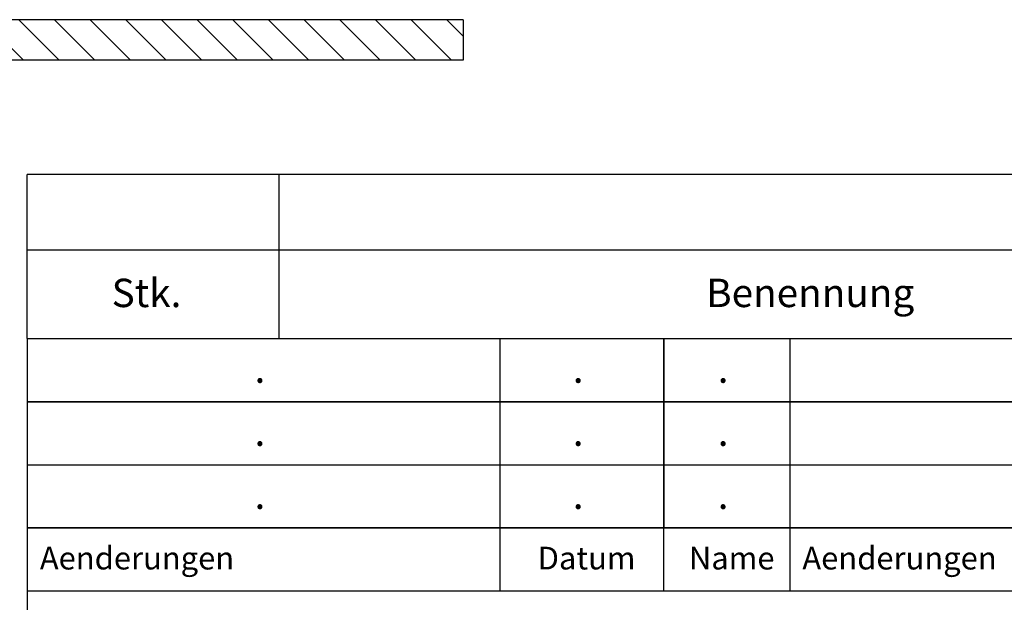
# Model space of a CAD drawing. Units: millimetres. Extents: x 0 to 420, y 0 to 297.
# Drawn here: x 224 to 303, y 44 to 90 of the extents above; entities that cross this region are included whole.
import ezdxf

# ---------------------------------------------------------------- set-up
doc = ezdxf.new("R2010")
doc.units = ezdxf.units.MM
doc.layers.add('Schrank', color=7, linetype='Continuous')
doc.layers.add('System', color=7, linetype='Continuous')

# ---------------------------------------------------------------- blocks, each defined once
blk = doc.blocks.new('Block 1')
at = {"layer": 'System', "color": 56, "linetype": 'Continuous'}
for p, q in [((410, 78), (225, 78)), ((225, 65), (225, 78)), ((245, 65), (245, 78)), ((410, 72), (225, 72)), ((262.5, 65), (262.5, 45)), ((262.5, 65), (262.5, 50)), ((275.5, 45), (275.5, 65)), ((275.5, 65), (275.5, 50)), ((346, 60), (225, 60)), ((225, 60), (346, 60)), ((225, 55), (346, 55)), ((225, 55), (346, 55)), ((346, 50), (225, 50)), ((225, 50), (346, 50))]:
    blk.add_line(p, q, dxfattribs=at)
at = {"layer": 'System', "color": 4, "linetype": 'Continuous'}
for p, q in [((225, 65), (225, 10)), ((225, 65), (410, 65)), ((285.5, 65), (285.5, 45)), ((225, 45), (346, 45))]:
    blk.add_line(p, q, dxfattribs=at)
at = {"layer": 'System', "color": 56, "linetype": 'Continuous', "attachment_point": 1}
for s, insert, char_height in [('{\\fArial|b0|i0|c0|p18;Stk.}', (231.696, 69.75), 2.25), ('{\\fArial|b0|i0|c0|p18;Benennung}', (278.875, 69.75), 2.25), ('{\\fArial|b0|i0|c0|p18;.}', (243.036, 63.75), 2.25), ('{\\fArial|b0|i0|c0|p18;.}', (268.286, 63.75), 2.25), ('{\\fArial|b0|i0|c0|p18;.}', (279.786, 63.75), 2.25), ('{\\fArial|b0|i0|c0|p18;.}', (243.036, 58.75), 2.25), ('{\\fArial|b0|i0|c0|p18;.}', (268.286, 58.75), 2.25), ('{\\fArial|b0|i0|c0|p18;.}', (279.786, 58.75), 2.25), ('{\\fArial|b0|i0|c0|p18;.}', (243.036, 53.75), 2.25), ('{\\fArial|b0|i0|c0|p18;.}', (268.286, 53.75), 2.25), ('{\\fArial|b0|i0|c0|p18;.}', (279.786, 53.75), 2.25), ('{\\fArial|b0|i0|c0|p18;Aenderungen}', (226, 48.5), 1.8), ('{\\fArial|b0|i0|c0|p18;Datum}', (265.5, 48.5), 1.8), ('{\\fArial|b0|i0|c0|p18;Name}', (277.5, 48.5), 1.8), ('{\\fArial|b0|i0|c0|p18;Aenderungen}', (286.5, 48.5), 1.8)]:
    blk.add_mtext(s, dxfattribs=dict(at, insert=insert, char_height=char_height))
blk = doc.blocks.new('Block 5')
at = {"layer": 'Schrank', "color": 7, "linetype": 'Continuous'}
for p, q in [((221.514, 90.284), (224.714, 87.084)), ((224.342, 90.284), (227.542, 87.084)), ((227.171, 90.284), (230.371, 87.084)), ((229.999, 90.284), (233.199, 87.084)), ((232.828, 90.284), (236.028, 87.084)), ((235.656, 90.284), (238.856, 87.084)), ((238.484, 90.284), (241.684, 87.084)), ((241.313, 90.284), (244.513, 87.084)), ((244.141, 90.284), (247.341, 87.084)), ((246.97, 90.284), (250.17, 87.084)), ((249.798, 90.284), (252.998, 87.084)), ((252.627, 90.284), (255.827, 87.084)), ((255.455, 90.284), (258.655, 87.084)), ((258.283, 90.284), (259.581, 88.986))]:
    blk.add_line(p, q, dxfattribs=at)

msp = doc.modelspace()

# ---------------------------------------------------------------- linework, layer by layer
at = {"layer": 'Schrank', "color": 7, "linetype": 'Continuous'}
for p, q in [((259.58088, 90.28363), (149.58088, 90.28363)), ((259.58088, 90.28363), (259.58088, 87.08363)), ((259.58088, 87.08363), (149.58088, 87.08363))]:
    msp.add_line(p, q, dxfattribs=at)

# ---------------------------------------------------------------- block references
for name in ['Block 1', 'Block 5']:
    msp.add_blockref(name, (0, 0))

doc.saveas('drawing.dxf')
